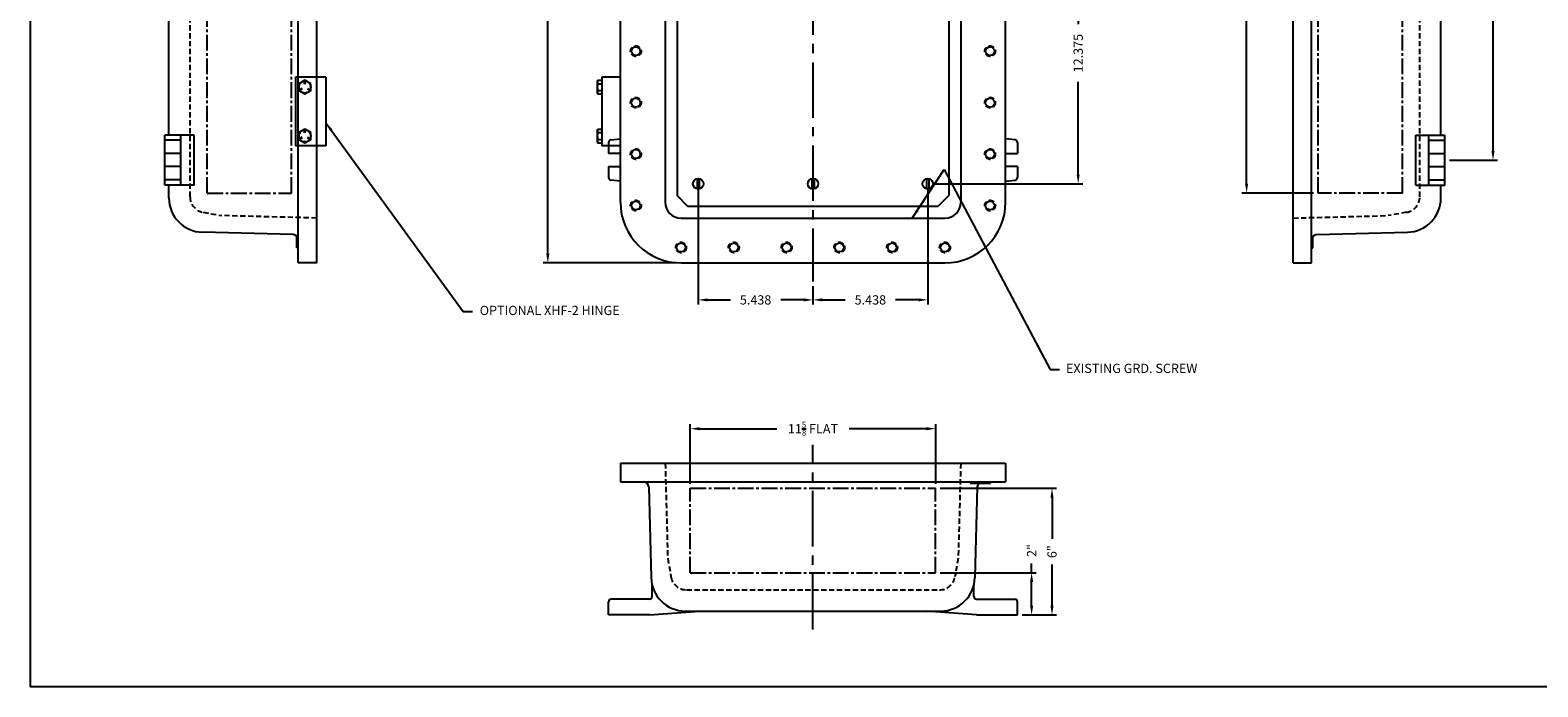
# Model space of a CAD drawing. Extents: x 0 to 111, y 0 to 72.
# Drawn here: x 0 to 71, y 0 to 31 of the extents above; entities that cross this region are included whole.
import ezdxf

# ---------------------------------------------------------------- set-up
doc = ezdxf.new("R2010")
doc.units = 0
doc.header["$MEASUREMENT"] = 0
for name, pattern in [('CENTER2', [1.125, 0.75, -0.125, 0.125, -0.125]), ('DASHED2', [0.375, 0.25, -0.125]), ('HIDDEN', [0.375, 0.25, -0.125])]:
    doc.linetypes.add(name, pattern=pattern)
doc.layers.get('0').update_dxf_attribs({"linetype": 'CONTINUOUS'})
doc.layers.get('DEFPOINTS').update_dxf_attribs({"linetype": 'CONTINUOUS'})
for name, color, linetype in [('AREA FLAT', 6, 'CENTER2'), ('CENTER', 1, 'CENTER2'), ('DIM', 3, 'CONTINUOUS'), ('DRILL', 5, 'CONTINUOUS'), ('DSIZE$0$BORDER', 170, 'CONTINUOUS'), ('HIDDEN', 2, 'HIDDEN'), ('HINGING', 7, 'CONTINUOUS'), ('MTG. PAN', 7, 'CONTINUOUS'), ('TAP', 4, 'DASHED2')]:
    doc.layers.add(name, color=color, linetype=linetype)
doc.styles.add('ROMANS', font='ROMANS.SHX')
doc.dimstyles.new('CAST', dxfattribs={"dimscale": 3.5, "dimtxt": 0.125, "dimasz": 0.125, "dimexe": 0.0625, "dimexo": 0.0625, "dimgap": 0.09, "dimtad": 0, "dimdec": 5, "dimzin": 4, "dimdsep": 46, "dimlunit": 5, "dimtxsty": 'ROMANS', "dimcen": 0.09, "dimadec": 0, "dimazin": 0, "dimtfac": 0.625, "dimtdec": 5, "dimtofl": 0, "dimtmove": 0, "dimatfit": 3, "dimfxl": 0, "dimtolj": 1, "dimtzin": 4, "dimarcsym": 0})
doc.dimstyles.new('CAST$0', dxfattribs={"dimscale": 3.5, "dimtxt": 0.125, "dimasz": 0.125, "dimexe": 0.0625, "dimexo": 0.0625, "dimgap": 0.09, "dimtad": 0, "dimdec": 5, "dimzin": 4, "dimdsep": 46, "dimlunit": 5, "dimtxsty": 'ROMANS', "dimcen": 0.09, "dimadec": 0, "dimazin": 0, "dimtfac": 0.625, "dimtdec": 5, "dimtofl": 0, "dimtmove": 0, "dimatfit": 3, "dimfxl": 0, "dimtolj": 1, "dimtzin": 4, "dimarcsym": 0})
doc.dimstyles.new('MACH3$0', dxfattribs={"dimscale": 3.5, "dimtxt": 0.125, "dimasz": 0.125, "dimexe": 0.0625, "dimexo": 0.0625, "dimgap": 0.09, "dimtad": 0, "dimdec": 3, "dimzin": 4, "dimdsep": 46, "dimtxsty": 'ROMANS', "dimcen": 0.09, "dimadec": 0, "dimazin": 0, "dimtfac": 0.625, "dimtdec": 3, "dimtofl": 0, "dimtmove": 0, "dimatfit": 3, "dimfxl": 0, "dimtolj": 1, "dimtzin": 4, "dimarcsym": 0})
doc.dimstyles.new('MACH3$7', dxfattribs={"dimscale": 3.5, "dimtxt": 0.125, "dimasz": 0.125, "dimexe": 0.0625, "dimexo": 0.0625, "dimgap": 0.09, "dimtad": 0, "dimtih": 1, "dimtoh": 1, "dimdec": 3, "dimzin": 4, "dimdsep": 46, "dimtxsty": 'ROMANS', "dimcen": 0.09, "dimadec": 0, "dimazin": 0, "dimtfac": 0.625, "dimtdec": 3, "dimtofl": 0, "dimtmove": 0, "dimatfit": 3, "dimfxl": 0, "dimtolj": 1, "dimtzin": 4, "dimarcsym": 0})

# ---------------------------------------------------------------- blocks, each defined once
blk = doc.blocks.new('DSIZE')
at = {"layer": 'DSIZE$0$BORDER'}
for p in [(0, 20.688), (31.625, 0)]:
    blk.add_line(p, (0, 0), dxfattribs=at)
blk = doc.blocks.new('*D5')
at = {"layer": 'DEFPOINTS', "color": 0}
for p in [(30.838, 52.328), (24.526, 20.078), (30.838, 20.078)]:
    blk.add_point(p, dxfattribs=at)
at = {"layer": 'DIM', "color": 0, "lineweight": -2}
for p, q in [((30.62, 52.328), (24.307, 52.328)), ((24.526, 51.891), (24.526, 38.518)), ((24.526, 20.516), (24.526, 33.888)), ((30.62, 20.078), (24.307, 20.078))]:
    blk.add_line(p, q, dxfattribs=at)
at = {"layer": 'DIM', "color": 0}
for points in [[(24.453, 51.891), (24.599, 51.891), (24.526, 52.328)], [(24.453, 20.516), (24.599, 20.516), (24.526, 20.078)]]:
    blk.add_solid(points, dxfattribs=at)
at = {"layer": 'DIM', "color": 0, "insert": (24.526, 36.203), "char_height": 0.4375, "attachment_point": 5, "rotation": 90, "style": 'ROMANS'}
blk.add_mtext('\\A1;{32.250 REF.}', dxfattribs=at)
blk = doc.blocks.new('3-8H')
for p, q in [((-0.014, 0.145), (-0.014, 0.245)), ((0.014, 0.145), (0.014, 0.245)), ((-0.133, -0.06), (-0.219, -0.11)), ((-0.119, -0.085), (-0.205, -0.135)), ((0.119, -0.085), (0.205, -0.135)), ((0.133, -0.06), (0.219, -0.11))]:
    blk.add_line(p, q)
blk.add_lwpolyline([(0.281, 0.162), (0, 0.325), (-0.281, 0.162), (-0.281, -0.162), (0, -0.325), (0.281, -0.162)], close=True)
blk.add_circle((0, 0), 0.281)
blk = doc.blocks.new('*D13')
at = {"layer": 'DEFPOINTS', "color": 0}
for p in [(47.088, 36.203), (42.526, 23.828), (49.653, 23.828)]:
    blk.add_point(p, dxfattribs=at)
at = {"layer": 'MTG. PAN', "color": 0, "lineweight": -2}
for p, q in [((47.307, 36.203), (49.871, 36.203)), ((49.653, 35.766), (49.653, 31.383)), ((49.653, 24.266), (49.653, 28.649)), ((42.745, 23.828), (49.871, 23.828))]:
    blk.add_line(p, q, dxfattribs=at)
at = {"layer": 'MTG. PAN', "color": 0}
for points in [[(49.58, 35.766), (49.725, 35.766), (49.653, 36.203)], [(49.58, 24.266), (49.725, 24.266), (49.653, 23.828)]]:
    blk.add_solid(points, dxfattribs=at)
at = {"layer": 'MTG. PAN', "color": 0, "insert": (49.653, 30.016), "char_height": 0.4375, "attachment_point": 5, "rotation": 90, "style": 'ROMANS'}
blk.add_mtext('\\A1;12.375', dxfattribs=at)
blk = doc.blocks.new('*D14')
at = {"layer": 'DEFPOINTS', "color": 0}
for p in [(42.526, 23.828), (37.088, 19.203), (42.526, 18.328)]:
    blk.add_point(p, dxfattribs=at)
at = {"layer": 'MTG. PAN', "color": 0, "lineweight": -2}
for p, q in [((42.526, 23.609), (42.526, 18.109)), ((37.088, 18.984), (37.088, 18.109)), ((37.526, 18.328), (38.617, 18.328)), ((42.088, 18.328), (40.997, 18.328))]:
    blk.add_line(p, q, dxfattribs=at)
at = {"layer": 'MTG. PAN', "color": 0}
for points in [[(37.526, 18.401), (37.526, 18.255), (37.088, 18.328)], [(42.088, 18.401), (42.088, 18.255), (42.526, 18.328)]]:
    blk.add_solid(points, dxfattribs=at)
at = {"layer": 'MTG. PAN', "color": 0, "insert": (39.807, 18.328), "char_height": 0.4375, "attachment_point": 5, "style": 'ROMANS'}
blk.add_mtext('\\A1;5.438', dxfattribs=at)
blk = doc.blocks.new('*D15')
at = {"layer": 'DEFPOINTS', "color": 0}
for p in [(31.651, 23.828), (37.088, 19.203), (31.651, 18.328)]:
    blk.add_point(p, dxfattribs=at)
at = {"layer": 'MTG. PAN', "color": 0, "lineweight": -2}
for p, q in [((31.651, 23.609), (31.651, 18.109)), ((37.088, 18.984), (37.088, 18.109)), ((32.088, 18.328), (33.18, 18.328)), ((36.651, 18.328), (35.56, 18.328))]:
    blk.add_line(p, q, dxfattribs=at)
at = {"layer": 'MTG. PAN', "color": 0}
for points in [[(32.088, 18.401), (32.088, 18.255), (31.651, 18.328)], [(36.651, 18.401), (36.651, 18.255), (37.088, 18.328)]]:
    blk.add_solid(points, dxfattribs=at)
at = {"layer": 'MTG. PAN', "color": 0, "insert": (34.37, 18.328), "char_height": 0.4375, "attachment_point": 5, "style": 'ROMANS'}
blk.add_mtext('\\A1;5.438', dxfattribs=at)
blk = doc.blocks.new('*D16')
at = {"layer": 'AREA FLAT', "color": 0, "linetype": 'Continuous', "lineweight": -2}
for p, q in [((31.276, 9.622), (31.276, 12.443)), ((31.713, 12.225), (35.381, 12.225)), ((42.463, 12.225), (38.795, 12.225)), ((42.901, 9.622), (42.901, 12.443))]:
    blk.add_line(p, q, dxfattribs=at)
at = {"layer": 'AREA FLAT', "color": 0, "linetype": 'Continuous'}
for points in [[(31.713, 12.298), (31.713, 12.152), (31.276, 12.225)], [(42.463, 12.298), (42.463, 12.152), (42.901, 12.225)]]:
    blk.add_solid(points, dxfattribs=at)
at = {"layer": 'DEFPOINTS', "color": 0, "linetype": 'Continuous'}
for p in [(42.901, 12.225), (31.276, 9.403), (42.901, 9.403)]:
    blk.add_point(p, dxfattribs=at)
at = {"layer": 'AREA FLAT', "color": 0, "linetype": 'Continuous', "insert": (37.088, 12.225), "char_height": 0.4375, "attachment_point": 5, "style": 'ROMANS'}
blk.add_mtext('\\A1;11{\\H0.625000x;\\S5/8;} FLAT', dxfattribs=at)
blk = doc.blocks.new('*D17')
at = {"layer": 'AREA FLAT', "color": 0, "linetype": 'Continuous', "lineweight": -2}
for p, q in [((47.446, 5.403), (47.446, 5.841)), ((43.12, 5.403), (47.664, 5.403)), ((47.446, 3.841), (47.446, 4.966)), ((46.995, 3.403), (47.664, 3.403))]:
    blk.add_line(p, q, dxfattribs=at)
at = {"layer": 'AREA FLAT', "color": 0, "linetype": 'Continuous'}
for points in [[(47.373, 4.966), (47.519, 4.966), (47.446, 5.403)], [(47.373, 3.841), (47.519, 3.841), (47.446, 3.403)]]:
    blk.add_solid(points, dxfattribs=at)
at = {"layer": 'DEFPOINTS', "color": 0, "linetype": 'Continuous'}
for p in [(42.901, 5.403), (47.446, 5.403), (46.776, 3.403)]:
    blk.add_point(p, dxfattribs=at)
at = {"layer": 'AREA FLAT', "color": 0, "linetype": 'Continuous', "insert": (47.446, 6.458), "char_height": 0.4375, "attachment_point": 5, "rotation": 90, "style": 'ROMANS'}
blk.add_mtext('\\A1;2"', dxfattribs=at)
blk = doc.blocks.new('*D18')
at = {"layer": 'AREA FLAT', "color": 0, "linetype": 'Continuous', "lineweight": -2}
for p, q in [((43.12, 9.403), (48.632, 9.403)), ((48.413, 8.966), (48.413, 7.01)), ((48.413, 3.841), (48.413, 5.797)), ((46.995, 3.403), (48.632, 3.403))]:
    blk.add_line(p, q, dxfattribs=at)
at = {"layer": 'AREA FLAT', "color": 0, "linetype": 'Continuous'}
for points in [[(48.34, 8.966), (48.486, 8.966), (48.413, 9.403)], [(48.34, 3.841), (48.486, 3.841), (48.413, 3.403)]]:
    blk.add_solid(points, dxfattribs=at)
at = {"layer": 'DEFPOINTS', "color": 0, "linetype": 'Continuous'}
for p in [(42.901, 9.403), (48.413, 9.403), (46.776, 3.403)]:
    blk.add_point(p, dxfattribs=at)
at = {"layer": 'AREA FLAT', "color": 0, "linetype": 'Continuous', "insert": (48.413, 6.403), "char_height": 0.4375, "attachment_point": 5, "rotation": 90, "style": 'ROMANS'}
blk.add_mtext('\\A1;6"', dxfattribs=at)
blk = doc.blocks.new('*D19')
at = {"layer": 'AREA FLAT', "color": 0, "linetype": 'Continuous', "lineweight": -2}
for p, q in [((60.804, 49.016), (57.414, 49.016)), ((57.632, 48.578), (57.632, 37.941)), ((57.632, 23.828), (57.632, 34.465)), ((60.804, 23.391), (57.414, 23.391))]:
    blk.add_line(p, q, dxfattribs=at)
at = {"layer": 'AREA FLAT', "color": 0, "linetype": 'Continuous'}
for points in [[(57.559, 48.578), (57.705, 48.578), (57.632, 49.016)], [(57.559, 23.828), (57.705, 23.828), (57.632, 23.391)]]:
    blk.add_solid(points, dxfattribs=at)
at = {"layer": 'DEFPOINTS', "color": 0, "linetype": 'Continuous'}
for p in [(57.632, 49.016), (61.023, 49.016), (61.023, 23.391)]:
    blk.add_point(p, dxfattribs=at)
at = {"layer": 'AREA FLAT', "color": 0, "linetype": 'Continuous', "insert": (57.632, 36.203), "char_height": 0.4375, "attachment_point": 5, "rotation": 90, "style": 'ROMANS'}
blk.add_mtext('\\A1;25{\\H0.625000x;\\S5/8;} FLAT', dxfattribs=at)
blk = doc.blocks.new('*D20')
at = {"layer": 'DEFPOINTS', "color": 0}
for p in [(67.023, 47.446), (69.306, 47.446), (67.023, 24.946)]:
    blk.add_point(p, dxfattribs=at)
at = {"layer": 'DIM', "color": 0, "lineweight": -2}
for p, q in [((67.242, 47.446), (69.525, 47.446)), ((69.306, 47.008), (69.306, 38.892)), ((69.306, 25.383), (69.306, 33.499)), ((67.242, 24.946), (69.525, 24.946))]:
    blk.add_line(p, q, dxfattribs=at)
at = {"layer": 'DIM', "color": 0}
for points in [[(69.233, 47.008), (69.379, 47.008), (69.306, 47.446)], [(69.233, 25.383), (69.379, 25.383), (69.306, 24.946)]]:
    blk.add_solid(points, dxfattribs=at)
at = {"layer": 'DIM', "color": 0, "insert": (69.306, 36.196), "char_height": 0.4375, "attachment_point": 5, "rotation": 90, "style": 'ROMANS'}
blk.add_mtext('\\A1;22{\\H0.625000x;\\S1/2;} MTG. CEN.', dxfattribs=at)

msp = doc.modelspace()

# ---------------------------------------------------------------- linework, layer by layer
for p, q in [((13.575836, 20.078125), (13.575836, 52.328125)), ((59.835596, 20.078125), (59.835596, 52.328125)), ((12.700836, 20.078125), (12.700836, 51.236252)), ((60.710596, 21.169998), (60.710596, 51.236252)), ((27.963283, 22.953125), (27.963283, 49.453125)), ((30.088283, 49.453125), (30.088283, 22.953125)), ((44.088283, 49.453125), (44.088283, 22.953125)), ((46.213283, 22.953125), (46.213283, 49.453125)), ((6.575836, 26.125473), (6.575836, 46.265625)), ((66.835596, 26.125473), (66.835596, 46.265625)), ((7.763336, 26.125473), (6.388336, 26.125473)), ((6.388336, 23.765625), (6.388336, 26.125473)), ((7.138336, 25.890625), (6.388336, 25.890625)), ((7.138336, 23.765625), (7.138336, 26.125473)), ((7.763336, 23.765625), (7.763336, 26.125473)), ((27.400783, 25.779862), (27.400783, 25.265625)), ((27.510742, 25.903953), (27.963283, 25.958807)), ((46.665824, 25.903953), (46.213283, 25.958807)), ((46.775783, 25.779862), (46.775783, 25.265625)), ((65.648096, 26.125473), (67.023096, 26.125473)), ((65.648096, 23.765625), (65.648096, 26.125473)), ((66.273096, 23.765625), (66.273096, 26.125473)), ((66.273096, 25.890625), (67.023096, 25.890625)), ((67.023096, 23.765625), (67.023096, 26.125473)), ((7.138336, 25.265625), (6.388336, 25.265625)), ((27.963283, 25.265625), (27.400783, 25.265625)), ((46.213283, 25.265625), (46.775783, 25.265625)), ((66.273096, 25.265625), (67.023096, 25.265625)), ((7.138336, 24.640625), (6.388336, 24.640625)), ((27.400783, 24.640625), (27.400783, 24.126388)), ((27.400783, 24.640625), (27.963283, 24.640625)), ((46.775783, 24.640625), (46.213283, 24.640625)), ((46.775783, 24.640625), (46.775783, 24.126388)), ((66.273096, 24.640625), (67.023096, 24.640625)), ((7.138336, 24.015625), (6.388336, 24.015625)), ((7.763336, 23.765625), (6.388336, 23.765625)), ((6.575836, 23.156931), (6.575836, 23.765625)), ((27.963283, 23.947443), (27.510742, 24.002297)), ((46.213283, 23.947443), (46.665824, 24.002297)), ((65.648096, 23.765625), (67.023096, 23.765625)), ((66.273096, 24.015625), (67.023096, 24.015625)), ((66.835596, 23.156931), (66.835596, 23.765625)), ((30.838283, 22.203125), (43.338283, 22.203125)), ((12.457381, 21.419913), (8.158299, 21.532488)), ((60.954052, 21.419913), (65.253133, 21.532488)), ((12.638336, 20.78761), (12.638336, 21.335358)), ((12.652363, 21.317941), (12.638336, 21.317941)), ((12.700836, 20.78761), (12.638336, 20.78761)), ((60.710596, 20.078125), (60.710596, 21.169998)), ((60.710596, 20.78761), (60.773096, 20.78761)), ((60.759069, 21.317941), (60.773096, 21.317941)), ((60.773096, 20.78761), (60.773096, 21.335358)), ((13.575836, 20.078125), (12.700836, 20.078125)), ((30.838283, 20.078125), (43.338283, 20.078125)), ((59.835596, 20.078125), (60.710596, 20.078125)), ((27.963283, 10.590931), (46.213283, 10.590931)), ((27.963283, 10.590931), (27.963283, 9.715931)), ((46.213283, 10.590931), (46.213283, 9.715931)), ((27.963283, 9.715931), (29.055156, 9.715931)), ((29.055156, 9.715931), (45.12141, 9.715931)), ((29.305071, 9.472475), (29.417646, 5.173393)), ((44.531526, 9.715931), (44.531526, 9.653431)), ((44.531526, 9.653431), (45.503798, 9.653431)), ((44.871495, 9.472475), (44.75892, 5.173393)), ((45.061856, 9.715931), (45.061856, 9.653431)), ((45.12141, 9.715931), (46.213283, 9.715931)), ((45.128147, 9.715931), (45.128147, 9.653431)), ((45.437506, 9.715931), (45.437506, 9.653431)), ((45.503798, 9.715931), (45.503798, 9.653431)), ((29.477091, 4.778431), (29.463283, 4.778431)), ((29.463283, 4.278431), (29.463283, 4.778431)), ((44.699475, 4.778431), (44.713283, 4.778431)), ((44.713283, 4.278431), (44.713283, 4.778431)), ((27.400783, 3.403431), (27.400783, 4.028431)), ((29.338283, 4.153431), (27.525783, 4.153431)), ((29.338283, 3.403431), (31.713283, 3.590931)), ((31.042089, 3.590931), (43.134477, 3.590931)), ((44.838283, 3.403431), (42.463283, 3.590931)), ((44.838283, 4.153431), (46.650783, 4.153431)), ((46.775783, 3.403431), (46.775783, 4.028431)), ((29.338283, 3.403431), (27.400783, 3.403431)), ((44.838283, 3.403431), (46.775783, 3.403431))]:
    msp.add_line(p, q)
for centre, radius, start, end in [((27.525783, 25.779862), 0.125, 96.91122712, 180), ((46.650783, 25.779862), 0.125, 0, 83.08877288), ((27.525783, 24.126388), 0.125, 180, 263.08877288), ((46.650783, 24.126388), 0.125, 276.91122712, 0), ((8.200836, 23.156931), 1.625, 180, 268.5), ((30.838283, 22.953125), 2.875, 180, 270), ((30.838283, 22.953125), 0.75, 180, 270), ((43.338283, 22.953125), 0.75, 270, 0), ((43.338283, 22.953125), 2.875, 270, 0), ((65.210596, 23.156931), 1.625, 271.5, 0), ((12.450836, 21.169998), 0.25, 0, 88.5), ((60.960596, 21.169998), 0.25, 91.5, 180), ((29.055156, 9.465931), 0.25, 1.5, 90), ((45.12141, 9.465931), 0.25, 131.40962211, 178.5), ((31.042089, 5.215931), 1.625, 181.5, 270), ((43.134477, 5.215931), 1.625, 270, 358.5), ((27.525783, 4.028431), 0.125, 90, 180), ((29.338283, 4.278431), 0.125, 270, 0), ((44.838283, 4.278431), 0.125, 180, 270), ((46.650783, 4.028431), 0.125, 0, 90)]:
    msp.add_arc(centre, radius, start, end)
at = {"layer": 'AREA FLAT'}
for p, q in [((8.388336, 23.390625), (8.388336, 49.015625)), ((12.388336, 23.390625), (12.388336, 49.015625)), ((61.023096, 23.390625), (61.023096, 49.015625)), ((65.023096, 23.390625), (65.023096, 49.015625)), ((8.388336, 23.390625), (12.388336, 23.390625)), ((65.023096, 23.390625), (61.023096, 23.390625)), ((31.275783, 9.403431), (42.900783, 9.403431)), ((31.275783, 5.403431), (31.275783, 9.403431)), ((42.900783, 5.403431), (42.900783, 9.403431)), ((31.275783, 5.403431), (42.900783, 5.403431))]:
    msp.add_line(p, q, dxfattribs=at)
at = {"layer": 'CENTER', "ltscale": 3.5}
for p, q in [((37.088283, 53.203125), (37.088283, 19.203125)), ((37.088283, 2.715931), (37.088283, 11.465931))]:
    msp.add_line(p, q, dxfattribs=at)
at = {"layer": 'DRILL'}
for centre in [(28.697658, 30.109375), (45.478908, 30.109375), (28.697658, 27.671875), (45.478908, 27.671875), (28.697658, 25.234375), (45.478908, 25.234375), (28.697658, 22.796875), (45.478908, 22.796875), (30.838283, 20.8125), (33.338283, 20.8125), (35.838283, 20.8125), (38.338283, 20.8125), (40.838283, 20.8125), (43.338283, 20.8125)]:
    msp.add_circle(centre, 0.210938, dxfattribs=at)
at = {"layer": 'HIDDEN'}
for p, q in [((65.835596, 23.214777), (65.835596, 49.191473)), ((7.575836, 23.214777), (7.575836, 48.386422)), ((8.1956, 22.476171), (9.075836, 22.320962)), ((13.575836, 22.203125), (9.075836, 22.320962)), ((59.835596, 22.203125), (64.335596, 22.320962)), ((65.215832, 22.476171), (64.335596, 22.320962)), ((30.088283, 10.590931), (30.20612, 6.090931)), ((44.088283, 10.590931), (43.970446, 6.090931)), ((30.20612, 6.090931), (30.361329, 5.210694)), ((43.970446, 6.090931), (43.815237, 5.210694)), ((31.099935, 4.590931), (43.076631, 4.590931))]:
    msp.add_line(p, q, dxfattribs=at)
for centre, start, end in [((8.325836, 23.214777), 180, 260), ((65.085596, 23.214777), 280, 0), ((31.099935, 5.340931), 190, 270), ((43.076631, 5.340931), 270, 350)]:
    msp.add_arc(centre, 0.75, start, end, dxfattribs=at)
at = {"layer": 'HINGING'}
for p, q in [((12.575836, 28.874125), (12.575836, 25.626125)), ((14.013336, 28.874125), (12.575836, 28.874125)), ((14.013336, 28.874125), (14.013336, 25.626125)), ((26.869908, 28.687375), (26.895028, 28.730885)), ((26.869908, 28.687375), (26.869908, 28.124875)), ((26.895028, 28.730885), (27.088283, 28.730885)), ((27.963283, 28.874125), (27.088283, 28.874125)), ((27.088283, 28.874125), (27.088283, 25.626125)), ((26.869908, 28.124875), (26.895028, 28.081365)), ((26.895028, 28.568505), (27.088283, 28.568505)), ((26.895028, 28.243745), (27.088283, 28.243745)), ((26.895028, 28.081365), (27.088283, 28.081365)), ((26.869908, 26.375375), (26.895028, 26.418885)), ((26.869908, 26.375375), (26.869908, 25.812875)), ((26.869908, 25.812875), (26.895028, 25.769365)), ((26.895028, 26.418885), (27.088283, 26.418885)), ((26.895028, 26.256505), (27.088283, 26.256505)), ((26.895028, 25.931745), (27.088283, 25.931745)), ((26.895028, 25.769365), (27.088283, 25.769365)), ((14.013336, 25.626125), (12.575836, 25.626125)), ((27.963283, 25.626125), (27.088283, 25.626125))]:
    msp.add_line(p, q, dxfattribs=at)
for centre, radius, start, end in [((27.013673, 28.649695), 0.143765, 154.38424747, 214.38424747), ((27.407288, 28.406125), 0.53738, 162.41204623, 197.58795377), ((27.013673, 28.162555), 0.143765, 145.61575253, 205.61575253), ((27.013673, 26.337695), 0.143765, 154.38424747, 214.38424747), ((27.407288, 26.094125), 0.53738, 162.41204623, 197.58795377), ((27.013673, 25.850555), 0.143765, 145.61575253, 205.61575253)]:
    msp.add_arc(centre, radius, start, end, dxfattribs=at)
at = {"layer": 'MTG. PAN'}
for p, q in [((30.650783, 49.140625), (30.650783, 23.265625)), ((43.525783, 49.140625), (43.525783, 23.265625)), ((31.150783, 22.765625), (30.650783, 23.265625)), ((43.525783, 23.265625), (43.025783, 22.765625)), ((31.150783, 22.765625), (43.025783, 22.765625))]:
    msp.add_line(p, q, dxfattribs=at)
at = {"layer": 'MTG. PAN', "ltscale": 2.5}
for p, q in [((31.602939, 24.073504), (31.602939, 23.582746)), ((31.702939, 24.072624), (31.702939, 23.583626)), ((37.040439, 24.073504), (37.040439, 23.582746)), ((37.140439, 24.072624), (37.140439, 23.583626)), ((42.473627, 24.072624), (42.473627, 23.583626)), ((42.573627, 24.073504), (42.573627, 23.582746))]:
    msp.add_line(p, q, dxfattribs=at)
at = {"layer": 'MTG. PAN'}
for centre in [(31.650783, 23.828125), (37.088283, 23.828125), (42.525783, 23.828125)]:
    msp.add_circle(centre, 0.25, dxfattribs=at)
at = {"layer": 'TAP'}
for centre in [(28.697658, 30.109375), (45.478908, 30.109375), (28.697658, 27.671875), (45.478908, 27.671875), (28.697658, 25.234375), (45.478908, 25.234375), (28.697658, 22.796875), (45.478908, 22.796875), (30.838283, 20.8125), (33.338283, 20.8125), (35.838283, 20.8125), (38.338283, 20.8125), (40.838283, 20.8125), (43.338283, 20.8125)]:
    msp.add_circle(centre, 0.25, dxfattribs=at)

# ---------------------------------------------------------------- block references
at = {"layer": 'HIDDEN', "xscale": 3.5, "yscale": 3.5, "zscale": 3.5}
msp.add_blockref('DSIZE', (0, 0), dxfattribs=at)
at = {"layer": 'HINGING'}
for p in [(13.013836, 28.406125), (13.013836, 26.094125)]:
    msp.add_blockref('3-8H', p, dxfattribs=at)

# ---------------------------------------------------------------- texts
at = {"layer": 'DIM', "insert": (49.075911, 15.027967), "char_height": 0.4375, "attachment_point": 4, "style": 'ROMANS'}
msp.add_mtext('{EXISTING GRD. SCREW}', dxfattribs=at)
at = {"layer": 'HINGING', "insert": (21.299285, 17.77234), "char_height": 0.4375, "attachment_point": 4, "style": 'ROMANS'}
msp.add_mtext('OPTIONAL XHF-2 HINGE', dxfattribs=at)

# ---------------------------------------------------------------- dimensions: what is measured, and where the dimension line sits
at = {"layer": 'AREA FLAT', "linetype": 'Continuous'}
for base, p1, p2, text, picture, middle in [((57.632358, 49.015625), (61.023096, 23.390625), (61.023096, 49.015625), '<> FLAT', '*D19', (57.632358, 36.203125)), ((48.413192, 9.403431), (46.775783, 3.403431), (42.900783, 9.403431), '<>"', '*D18', (48.413192, 6.403431)), ((47.44565, 5.403431), (46.775783, 3.403431), (42.900783, 5.403431), '<>"', '*D17', (47.44565, 6.458014))]:
    dim = msp.add_linear_dim(base=base, p1=p1, p2=p2, angle=90, text=text, dimstyle='CAST$0', dxfattribs=at)
    dim.commit()
    dim.dimension.update_dxf_attribs({"geometry": picture, "text_midpoint": middle})
dim = msp.add_linear_dim(base=(42.900783, 12.224739), p1=(31.275783, 9.403431), p2=(42.900783, 9.403431), text='<> FLAT', dimstyle='CAST$0', dxfattribs=at)
dim.commit()
dim.dimension.update_dxf_attribs({"geometry": '*D16', "text_midpoint": (37.088283, 12.224739)})
at = {"layer": 'DIM'}
dim = msp.add_linear_dim(base=(24.525718, 20.078125), p1=(30.838283, 52.328125), p2=(30.838283, 20.078125), angle=270, text='{<> REF.}', dimstyle='MACH3$0', override={"dimscale": 3.5}, dxfattribs=at)
dim.commit()
dim.dimension.update_dxf_attribs({"geometry": '*D5', "text_midpoint": (24.525718, 36.203125)})
dim = msp.add_linear_dim(base=(69.305986, 47.445549), p1=(67.023096, 24.945549), p2=(67.023096, 47.445549), angle=90, text='<> MTG. CEN.', dimstyle='CAST$0', dxfattribs=at)
dim.commit()
dim.dimension.update_dxf_attribs({"geometry": '*D20', "text_midpoint": (69.305986, 36.195549)})
at = {"layer": 'MTG. PAN'}
for base, p1, p2, angle, picture, middle in [((49.652543, 23.828125), (47.088283, 36.203125), (42.525783, 23.828125), 270, '*D13', (49.652543, 30.015625)), ((31.6507829917, 18.3280980988), (37.0882829917, 19.203125), (31.6507829917, 23.828125), 180, '*D15', (34.3695329917, 18.3280980988))]:
    dim = msp.add_linear_dim(base=base, p1=p1, p2=p2, angle=angle, dimstyle='MACH3$0', dxfattribs=at)
    dim.commit()
    dim.dimension.update_dxf_attribs({"geometry": picture, "text_midpoint": middle})
dim = msp.add_linear_dim(base=(42.5257829917, 18.3280980988), p1=(37.0882829917, 19.203125), p2=(42.5257829917, 23.828125), dimstyle='MACH3$0', dxfattribs=at)
dim.commit()
dim.dimension.update_dxf_attribs({"geometry": '*D14', "text_midpoint": (39.8070329917, 18.3280980988)})

# ---------------------------------------------------------------- leaders
at = {"layer": 'DIM', "annotation_type": 0, "has_hookline": 1, "hookline_direction": 0, "text_width": 7.291667}
msp.add_leader([(41.7943, 22.203125), (43.305929, 24.50683), (48.323411, 15.027967), (48.760911, 15.027967)], dimstyle='MACH3$7', override={"dimscale": 3.5}, dxfattribs=at)
at = {"layer": 'HINGING'}
msp.add_leader([(14.013336, 26.718558), (20.522551, 17.77234), (20.960051, 17.77234)], dimstyle='CAST', override={"dimgap": 0.09, "dimtad": 0}, dxfattribs=at)

doc.saveas('drawing.dxf')
